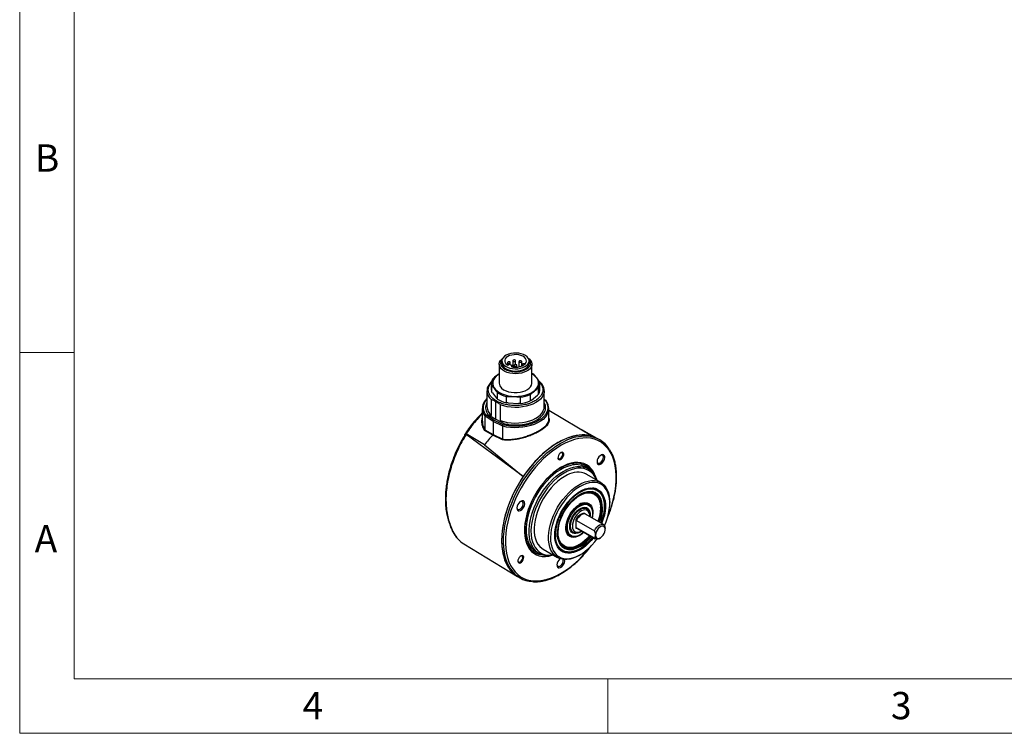
# Model space of a CAD drawing. Units: millimetres. Extents: x 0 to 432, y 0 to 279.
# Drawn here: x 0 to 181, y 0 to 131 of the extents above; entities that cross this region are included whole.
import ezdxf

# ---------------------------------------------------------------- set-up
doc = ezdxf.new("R2010")
doc.units = ezdxf.units.MM
doc.styles.add('SLDTEXTSTYLE2', font='TXT', dxfattribs={"width": 0.75})

msp = doc.modelspace()

# ---------------------------------------------------------------- linework, layer by layer
at = {"color": 7, "linetype": 'Continuous', "lineweight": 18}
for p, q in [((0, 0), (0, 279.4)), ((10, 269.4), (10, 10)), ((10, 69.85), (0, 69.85)), ((10, 10), (421.8, 10)), ((107.95, 0), (107.95, 10)), ((0, 0), (431.8, 0))]:
    msp.add_line(p, q, dxfattribs=at)
at = {"color": 7, "linetype": 'Continuous', "lineweight": 25}
for p, q in [((87.994, 67.708), (87.994, 64.238)), ((88.494, 68.321), (88.494, 67.913)), ((89.525, 68.009), (89.525, 67.537)), ((89.545, 67.525), (89.816, 67.743)), ((89.816, 67.743), (90.426, 67.491)), ((90.025, 67.656), (90.025, 68.009)), ((90.426, 67.491), (90.155, 67.273)), ((90.426, 67.491), (90.426, 67.214)), ((90.5, 68.359), (90.5, 67.202)), ((90.744, 67.504), (90.744, 67.175)), ((91, 67.649), (91, 68.359)), ((91.244, 67.175), (91.244, 67.504)), ((91.618, 68.208), (91.618, 67.224)), ((92.118, 67.366), (92.118, 68.208)), ((92.224, 67.645), (92.224, 67.41)), ((92.329, 67.528), (92.411, 67.506)), ((93.494, 67.913), (93.494, 68.321)), ((93.994, 64.238), (93.994, 67.708)), ((86.544, 64.183), (86.544, 63.035)), ((86.579, 63.864), (86.579, 62.716)), ((95.217, 62.225), (95.217, 63.373)), ((95.444, 63.035), (95.444, 64.183)), ((85.744, 62.809), (85.744, 59.951)), ((86.741, 62.488), (86.579, 62.716)), ((86.741, 62.488), (87.506, 61.513)), ((87.668, 61.329), (87.506, 61.513)), ((87.668, 61.329), (87.668, 62.477)), ((89.265, 61.816), (89.265, 60.668)), ((91.891, 60.519), (91.891, 61.667)), ((93.681, 62.135), (93.681, 60.987)), ((93.909, 61.149), (94.989, 62.019)), ((95.217, 62.225), (94.989, 62.019)), ((96.244, 62.853), (96.244, 62.809)), ((96.244, 59.951), (96.244, 62.809)), ((86.552, 58.336), (86.552, 61.194)), ((87.353, 57.645), (87.353, 60.87)), ((88.197, 60.245), (88.197, 57.387)), ((89.655, 60.624), (91.501, 60.519)), ((91.891, 60.519), (91.501, 60.519)), ((93.909, 61.149), (93.681, 60.987)), ((96.599, 61.025), (96.244, 61.269)), ((96.244, 61.189), (96.444, 61.052)), ((96.651, 60.927), (96.559, 61.07)), ((84.894, 59.584), (84.894, 57.255)), ((85.372, 58.218), (85.308, 58.309)), ((86.858, 57.196), (85.372, 58.218)), ((85.372, 58.218), (85.372, 55.677)), ((87, 57.441), (85.545, 58.442)), ((85.928, 58.512), (87.353, 57.645)), ((97.094, 57.542), (97.094, 59.584)), ((105.137, 54.476), (97.094, 59.241)), ((84.923, 57.256), (84.927, 57.214)), ((88.629, 56.338), (86.858, 57.196)), ((86.858, 57.196), (86.858, 54.81)), ((88.734, 56.601), (87, 57.441)), ((87.353, 57.645), (88.854, 56.822)), ((88.629, 53.955), (88.629, 56.338)), ((85.311, 52.926), (81.916, 54.938)), ((92.409, 47.115), (81.944, 54.842)), ((86.815, 54.711), (85.32, 55.582)), ((85.372, 55.677), (86.858, 54.81)), ((88.601, 53.846), (86.815, 54.711)), ((86.858, 54.81), (88.629, 53.955)), ((105.994, 54.093), (103.125, 55.668)), ((105.137, 54.476), (105.137, 54.462)), ((105.663, 54.211), (105.137, 54.462)), ((85.311, 52.926), (92.409, 47.128)), ((106.438, 53.838), (106.084, 54.042)), ((104.333, 48.558), (103.803, 48.864)), ((92.409, 47.115), (92.409, 47.128)), ((106.63, 46.005), (103.978, 47.536)), ((105.947, 44.739), (105.911, 44.76)), ((104.428, 41.864), (104.251, 41.966)), ((108.274, 42.167), (108.274, 42.371)), ((107.124, 38.287), (103.836, 40.185)), ((104.088, 41.194), (103.947, 41.275)), ((104.606, 39.845), (104.606, 40.049)), ((106.586, 41.355), (106.586, 41.437)), ((98.839, 39.196), (98.949, 39.485)), ((102.131, 37.601), (102.131, 39.232)), ((102.202, 39.052), (105.49, 37.154)), ((101.001, 36.336), (101.178, 36.234)), ((101.447, 36.945), (101.589, 36.863)), ((102.202, 37.698), (102.336, 37.587)), ((105.49, 35.8), (102.202, 37.698)), ((102.336, 37.587), (105.624, 35.688)), ((102.839, 36.987), (103.015, 37.089)), ((107.435, 37.396), (107.435, 37.6)), ((81.52, 34.734), (91.371, 28.763)), ((102.627, 34.579), (102.698, 34.62)), ((106.374, 35.763), (106.551, 35.865)), ((94.803, 33.275), (95.334, 32.969)), ((96.042, 33.787), (98.693, 32.256)), ((99.412, 33.501), (99.447, 33.481)), ((102.663, 32.65), (102.839, 32.752)), ((91.461, 28.71), (91.814, 28.506))]:
    msp.add_line(p, q, dxfattribs=at)
at = {"color": 7, "linetype": 'Continuous', "lineweight": 25, "flags": 128}
for points in [[(93.374, 68.763), (93.487, 68.672), (93.745, 68.4), (93.915, 68.105), (93.99, 67.797), (93.97, 67.487), (93.854, 67.184), (93.645, 66.898), (93.352, 66.638), (92.983, 66.412), (92.55, 66.228), (92.067, 66.091), (91.55, 66.006), (91.014, 65.977), (90.478, 66.002), (89.959, 66.083), (89.473, 66.216), (89.036, 66.397), (88.661, 66.62), (88.362, 66.878), (88.147, 67.162), (88.024, 67.465), (87.997, 67.775), (88.065, 68.083), (88.228, 68.379), (88.48, 68.653), (88.615, 68.763)], [(89.538, 67.148), (89.963, 67.006), (90.427, 66.915), (90.913, 66.878), (91.402, 66.897), (91.875, 66.97), (92.315, 67.095), (92.703, 67.267), (93.027, 67.48), (93.272, 67.725), (93.429, 67.993), (93.493, 68.274), (93.461, 68.556), (93.334, 68.829), (93.117, 69.083), (92.819, 69.307), (92.45, 69.494), (92.026, 69.635), (91.562, 69.726), (91.076, 69.763), (90.587, 69.745), (90.114, 69.671), (89.674, 69.546), (89.285, 69.374), (88.962, 69.161), (88.717, 68.916), (88.56, 68.648), (88.496, 68.368), (88.528, 68.086), (88.655, 67.812), (88.871, 67.559), (89.17, 67.334), (89.538, 67.148)], [(90.155, 67.273), (90.569, 67.193), (91.003, 67.166), (91.437, 67.195), (91.85, 67.277), (92.222, 67.409), (92.535, 67.585), (92.775, 67.795), (92.93, 68.031), (92.993, 68.28), (92.961, 68.531), (92.835, 68.773), (92.621, 68.993), (92.33, 69.18), (91.975, 69.327), (91.573, 69.426), (91.144, 69.472), (90.708, 69.463), (90.285, 69.4), (89.896, 69.286), (89.56, 69.125), (89.291, 68.926), (89.104, 68.698), (89.007, 68.453), (89.005, 68.201), (89.098, 67.954), (89.281, 67.725), (89.545, 67.525)], [(88.561, 68.652), (88.406, 68.449), (88.279, 68.165), (88.245, 67.873), (88.305, 67.582), (88.456, 67.302), (88.693, 67.043), (89.009, 66.814), (89.393, 66.622), (89.831, 66.474), (90.308, 66.375), (90.809, 66.329), (91.317, 66.336), (91.813, 66.397), (92.281, 66.51), (92.706, 66.67), (93.072, 66.873), (93.368, 67.111), (93.583, 67.376), (93.709, 67.66), (93.744, 67.952), (93.684, 68.243), (93.533, 68.523), (93.428, 68.652)], [(89.629, 67.891), (89.718, 67.868), (89.816, 67.866), (89.907, 67.886), (89.978, 67.925), (90.019, 67.976), (90.022, 68.032), (89.987, 68.085), (89.921, 68.126), (89.832, 68.149), (89.734, 68.151), (89.643, 68.131), (89.572, 68.093), (89.532, 68.041), (89.528, 67.985), (89.563, 67.932), (89.629, 67.891)], [(89.538, 66.739), (89.963, 66.598), (90.427, 66.507), (90.913, 66.47), (91.402, 66.489), (91.875, 66.562), (92.315, 66.687), (92.703, 66.859), (93.027, 67.072), (93.272, 67.317), (93.429, 67.585), (93.493, 67.865), (93.494, 67.913)], [(90.604, 68.241), (90.693, 68.218), (90.791, 68.216), (90.882, 68.236), (90.953, 68.275), (90.993, 68.326), (90.997, 68.382), (90.962, 68.435), (90.896, 68.476), (90.807, 68.499), (90.709, 68.501), (90.618, 68.481), (90.547, 68.443), (90.506, 68.391), (90.503, 68.335), (90.538, 68.282), (90.604, 68.241)], [(90.849, 67.387), (90.938, 67.364), (91.035, 67.362), (91.126, 67.382), (91.198, 67.42), (91.238, 67.471), (91.241, 67.528), (91.207, 67.58), (91.14, 67.622), (91.051, 67.645), (90.954, 67.647), (90.862, 67.627), (90.791, 67.588), (90.751, 67.537), (90.748, 67.481), (90.782, 67.428), (90.849, 67.387)], [(91.722, 68.091), (91.811, 68.068), (91.909, 68.066), (92, 68.086), (92.071, 68.124), (92.111, 68.175), (92.115, 68.232), (92.08, 68.284), (92.014, 68.325), (91.925, 68.349), (91.827, 68.351), (91.736, 68.331), (91.665, 68.292), (91.625, 68.241), (91.621, 68.185), (91.656, 68.132), (91.722, 68.091)], [(92.695, 67.713), (92.687, 67.722), (92.62, 67.763), (92.531, 67.786), (92.434, 67.788), (92.342, 67.768), (92.271, 67.729), (92.231, 67.678), (92.228, 67.622), (92.262, 67.569), (92.329, 67.528), (92.329, 67.528)], [(87.994, 65.935), (87.773, 65.794), (87.407, 65.499), (87.122, 65.176), (86.923, 64.833), (86.815, 64.476), (86.8, 64.113), (86.879, 63.754), (87.05, 63.405), (87.309, 63.075), (87.651, 62.771), (88.067, 62.5), (88.548, 62.267), (89.084, 62.079), (89.663, 61.938), (90.272, 61.85), (90.896, 61.814), (91.523, 61.833), (92.138, 61.905), (92.728, 62.03), (93.279, 62.203), (93.779, 62.423), (94.216, 62.683), (94.582, 62.977), (94.867, 63.3), (95.066, 63.644), (95.174, 64.001), (95.189, 64.363), (95.11, 64.722), (94.939, 65.071), (94.68, 65.401), (94.338, 65.705), (93.994, 65.935)], [(93.994, 66.081), (94.151, 65.994), (94.321, 65.89)], [(89.247, 62.83), (89.711, 62.673), (90.215, 62.566), (90.745, 62.512), (91.283, 62.514), (91.812, 62.572), (92.314, 62.683), (92.774, 62.844), (93.176, 63.05), (93.509, 63.294), (93.761, 63.568), (93.923, 63.864), (93.992, 64.172), (93.994, 64.238)], [(96.244, 62.809), (96.212, 62.471), (96.086, 62.07), (95.868, 61.682), (95.561, 61.314), (95.172, 60.973), (94.707, 60.666), (94.174, 60.398), (93.584, 60.173), (92.947, 59.996), (92.275, 59.87), (91.58, 59.797), (90.873, 59.779), (90.169, 59.816), (89.48, 59.907), (88.819, 60.051), (88.197, 60.245)], [(88.197, 57.387), (88.819, 57.193), (89.48, 57.049), (90.169, 56.958), (90.873, 56.921), (91.58, 56.939), (92.275, 57.012), (92.947, 57.138), (93.584, 57.315), (94.174, 57.54), (94.707, 57.808), (95.172, 58.115), (95.561, 58.456), (95.868, 58.824), (96.086, 59.212), (96.212, 59.613), (96.244, 59.951)], [(88.854, 56.822), (89.227, 56.74), (89.416, 56.705), (89.512, 56.689), (89.536, 56.686), (89.542, 56.685), (89.542, 56.685), (89.542, 56.685), (89.542, 56.685), (89.542, 56.685), (89.542, 56.685), (89.542, 56.685), (89.542, 56.685), (89.542, 56.685), (89.543, 56.684), (89.551, 56.683), (89.584, 56.678), (89.762, 56.653), (90.081, 56.616), (90.395, 56.591), (90.726, 56.576), (91.057, 56.572), (91.388, 56.58), (91.719, 56.6), (91.983, 56.624), (92.287, 56.661), (92.655, 56.72), (92.947, 56.779), (93.291, 56.862), (93.603, 56.952), (94.064, 57.112), (94.462, 57.282), (94.883, 57.502), (95.067, 57.613), (95.24, 57.729), (95.404, 57.849), (95.558, 57.974), (95.7, 58.104), (95.832, 58.237), (95.84, 58.245), (96.002, 58.433), (96.126, 58.605), (96.208, 58.736), (96.313, 58.938), (96.381, 59.106), (96.455, 59.365), (96.49, 59.615), (96.491, 59.866), (96.456, 60.123), (96.317, 60.548), (96.244, 60.671)], [(96.672, 58.297), (96.422, 57.977), (96.034, 57.6), (95.568, 57.254), (95.031, 56.944), (94.431, 56.674), (93.778, 56.45), (93.082, 56.275), (92.354, 56.151), (91.604, 56.08), (90.845, 56.063), (90.089, 56.101), (89.346, 56.193), (88.629, 56.338)], [(106.084, 54.042), (105.619, 54.278), (104.982, 54.51), (104.305, 54.659), (103.593, 54.724), (102.851, 54.704), (102.083, 54.6), (101.294, 54.413), (100.49, 54.143), (99.674, 53.792)], [(99.674, 53.792), (98.853, 53.363), (98.031, 52.859), (97.213, 52.281), (96.406, 51.635), (95.614, 50.923), (94.841, 50.152), (94.094, 49.325), (93.376, 48.447), (92.692, 47.525), (92.047, 46.564), (91.444, 45.57), (90.887, 44.55), (90.381, 43.51), (89.927, 42.456), (89.529, 41.395), (89.19, 40.334), (88.911, 39.28), (88.695, 38.239), (88.543, 37.218), (88.455, 36.223), (88.432, 35.261), (88.475, 34.337), (88.582, 33.458), (88.755, 32.629), (88.99, 31.855), (89.287, 31.142), (89.645, 30.493), (90.06, 29.913), (90.53, 29.405), (91.052, 28.973), (91.461, 28.71)], [(90.103, 30.128), (89.998, 30.289), (89.641, 30.938), (89.344, 31.651), (89.108, 32.425), (88.936, 33.254), (88.828, 34.133), (88.785, 35.057), (88.808, 36.019), (88.896, 37.014), (89.049, 38.035), (89.265, 39.076), (89.544, 40.13), (89.883, 41.191), (90.281, 42.252), (90.734, 43.306), (91.241, 44.346), (91.797, 45.366), (92.4, 46.36), (93.046, 47.321), (93.73, 48.243), (94.447, 49.121), (95.195, 49.948), (95.967, 50.719), (96.76, 51.431), (97.567, 52.077), (98.384, 52.654), (99.206, 53.159), (100.027, 53.588)], [(100.189, 53.274), (99.371, 52.846), (98.553, 52.342), (97.74, 51.765), (96.937, 51.119), (96.149, 50.407), (95.382, 49.635), (94.64, 48.807), (93.928, 47.929), (93.251, 47.007), (92.614, 46.046), (92.02, 45.053), (91.473, 44.034), (90.976, 42.995), (90.534, 41.945), (90.149, 40.888), (89.823, 39.833), (89.559, 38.786), (89.358, 37.753), (89.221, 36.742), (89.149, 35.759), (89.144, 34.811), (89.204, 33.903), (89.33, 33.042), (89.521, 32.233), (89.775, 31.481), (90.091, 30.791), (90.466, 30.168), (90.899, 29.615), (91.386, 29.137), (91.925, 28.736), (92.512, 28.416), (93.142, 28.177), (93.813, 28.022), (94.519, 27.951), (95.256, 27.966), (96.019, 28.066), (96.804, 28.249), (97.605, 28.517), (98.417, 28.865), (99.235, 29.293), (100.053, 29.797), (100.866, 30.374), (101.669, 31.02), (102.457, 31.732), (103.224, 32.504), (103.966, 33.332), (104.592, 34.099)], [(107.984, 39.975), (108.071, 40.194), (108.457, 41.251), (108.783, 42.306), (109.047, 43.353), (109.248, 44.386), (109.385, 45.397), (109.456, 46.38), (109.462, 47.328), (109.401, 48.236), (109.276, 49.097), (109.085, 49.907), (108.831, 50.658), (108.515, 51.348), (108.14, 51.971), (107.707, 52.524), (107.219, 53.002), (106.681, 53.403), (106.094, 53.723), (105.464, 53.962), (104.793, 54.117), (104.087, 54.188), (103.35, 54.173), (102.586, 54.074), (101.802, 53.89), (101.001, 53.623), (100.189, 53.274)], [(99.35, 51.515), (99.163, 51.389), (98.994, 51.199), (98.861, 50.97), (98.782, 50.729), (98.766, 50.504), (98.814, 50.323), (98.922, 50.208), (99.075, 50.172), (99.256, 50.221), (99.442, 50.347), (99.612, 50.537), (99.745, 50.766), (99.824, 51.008), (99.84, 51.232), (99.792, 51.413), (99.684, 51.528), (99.531, 51.564), (99.35, 51.515)], [(98.766, 50.617), (98.784, 50.527), (98.867, 50.401), (99.002, 50.354), (99.167, 50.394), (99.339, 50.514), (99.49, 50.697), (99.598, 50.915), (99.646, 51.134), (99.627, 51.321), (99.544, 51.448), (99.41, 51.495), (99.244, 51.455), (99.244, 51.455)], [(106.714, 51.071), (106.49, 50.924), (106.283, 50.707), (106.111, 50.441), (105.992, 50.154), (105.938, 49.871), (105.954, 49.622), (106.038, 49.431), (106.182, 49.316), (106.372, 49.288), (106.589, 49.351), (106.812, 49.498), (107.02, 49.715), (107.192, 49.98), (107.31, 50.268), (107.365, 50.551), (107.349, 50.8), (107.265, 50.991), (107.121, 51.106), (106.931, 51.133), (106.714, 51.071)], [(105.939, 49.88), (105.99, 49.698), (106.106, 49.573), (106.272, 49.535), (106.468, 49.587), (106.67, 49.724), (106.853, 49.929), (106.997, 50.177), (107.082, 50.438), (107.1, 50.682), (107.047, 50.877), (106.931, 51.002), (106.765, 51.04), (106.582, 50.993)], [(99.885, 49.093), (99.22, 48.737), (98.555, 48.305), (97.897, 47.802), (97.254, 47.231), (96.631, 46.599), (96.034, 45.913), (95.47, 45.178), (94.944, 44.402), (94.462, 43.593), (94.027, 42.759), (93.645, 41.909), (93.319, 41.05), (93.053, 40.191), (92.848, 39.341), (92.708, 38.508), (92.634, 37.7), (92.625, 36.926), (92.683, 36.193), (92.807, 35.509), (92.996, 34.88), (93.247, 34.312), (93.558, 33.812), (93.926, 33.384), (94.348, 33.032), (94.819, 32.76), (95.335, 32.57), (95.89, 32.465), (96.479, 32.446), (97.096, 32.512), (97.356, 32.564)], [(99.78, 48.955), (99.13, 48.608), (98.481, 48.186), (97.839, 47.694), (97.211, 47.138), (96.602, 46.521), (96.02, 45.85), (95.47, 45.133), (94.956, 44.376), (94.485, 43.586), (94.061, 42.772), (93.688, 41.942), (93.37, 41.103), (93.11, 40.265), (92.91, 39.435), (92.773, 38.622), (92.701, 37.833), (92.693, 37.078), (92.749, 36.362), (92.87, 35.694), (93.054, 35.08), (93.299, 34.526), (93.599, 34.043)], [(104.816, 48.211), (104.646, 48.425), (104.26, 48.807), (103.824, 49.112), (103.341, 49.337), (102.818, 49.481), (102.259, 49.542), (101.67, 49.519), (101.056, 49.413), (100.424, 49.224), (99.78, 48.955)], [(101.108, 49.159), (100.496, 48.977), (99.858, 48.711)], [(105.695, 47.009), (105.492, 47.551), (105.211, 48.086), (104.87, 48.551), (104.475, 48.941), (104.028, 49.253), (103.534, 49.484), (102.998, 49.632), (102.425, 49.694), (101.821, 49.671), (101.193, 49.562), (100.545, 49.368), (99.885, 49.093)], [(100.388, 48.404), (101.026, 48.671), (101.653, 48.856), (102.26, 48.958), (102.843, 48.976), (103.395, 48.91), (103.91, 48.76), (104.384, 48.528), (104.81, 48.216), (105.186, 47.828), (105.507, 47.368), (105.769, 46.839), (105.923, 46.413)], [(99.858, 48.711), (99.213, 48.366), (98.57, 47.946), (97.934, 47.456), (97.312, 46.901), (96.711, 46.285), (96.136, 45.616), (95.594, 44.901), (95.09, 44.146), (94.629, 43.359), (94.216, 42.549), (93.855, 41.724), (93.55, 40.892), (93.305, 40.062), (93.12, 39.242), (92.999, 38.441), (92.943, 37.667), (92.952, 36.928), (93.026, 36.231), (93.165, 35.584), (93.257, 35.284)], [(97.986, 32.665), (97.406, 32.569), (96.823, 32.551), (96.272, 32.617), (95.756, 32.767), (95.283, 32.999), (94.856, 33.31), (94.48, 33.699), (94.16, 34.159), (93.897, 34.687), (93.695, 35.278), (93.557, 35.925), (93.483, 36.622), (93.474, 37.361), (93.53, 38.135), (93.651, 38.936), (93.835, 39.756), (94.081, 40.586), (94.386, 41.418), (94.746, 42.243), (95.159, 43.053), (95.62, 43.839), (96.125, 44.594), (96.667, 45.31), (97.241, 45.979), (97.843, 46.595), (98.465, 47.15), (99.1, 47.64), (99.744, 48.06), (100.388, 48.404)], [(100.549, 48.09), (99.913, 47.749), (99.277, 47.333), (98.649, 46.846), (98.036, 46.293), (97.443, 45.681), (96.878, 45.015), (96.346, 44.303), (95.853, 43.553), (95.404, 42.772), (95.003, 41.969), (94.656, 41.152), (94.366, 40.329), (94.135, 39.511), (93.967, 38.704), (93.862, 37.918), (93.823, 37.161), (93.85, 36.442), (93.941, 35.767), (94.097, 35.143), (94.316, 34.579), (94.595, 34.079), (94.932, 33.648), (95.322, 33.292), (95.762, 33.014), (96.247, 32.818), (96.772, 32.704), (97.331, 32.675), (97.883, 32.724)], [(100.499, 47.4), (99.892, 47.073), (99.286, 46.67), (98.688, 46.197), (98.106, 45.659), (97.547, 45.063), (97.016, 44.415), (96.52, 43.723), (96.065, 42.994), (95.657, 42.239), (95.299, 41.465), (94.997, 40.682), (94.753, 39.898), (94.571, 39.124), (94.453, 38.367), (94.4, 37.637), (94.413, 36.943), (94.492, 36.293), (94.635, 35.693), (94.841, 35.152), (95.108, 34.675), (95.432, 34.269), (95.81, 33.938), (96.042, 33.787)], [(105.82, 46.473), (105.572, 47.002), (105.264, 47.468), (104.9, 47.862), (104.484, 48.179), (104.021, 48.417), (103.515, 48.572), (102.972, 48.644), (102.398, 48.631), (101.799, 48.534), (101.18, 48.353), (100.549, 48.09)], [(102.663, 32.65), (102.172, 32.392), (101.571, 32.143), (100.982, 31.977), (100.413, 31.894), (99.87, 31.896), (99.36, 31.983), (98.888, 32.154), (98.461, 32.407), (98.083, 32.738), (97.759, 33.145), (97.493, 33.621), (97.286, 34.162), (97.143, 34.762), (97.065, 35.412), (97.052, 36.107), (97.105, 36.836), (97.223, 37.593), (97.405, 38.368), (97.649, 39.151), (97.951, 39.934), (98.308, 40.708), (98.717, 41.464), (99.172, 42.192), (99.667, 42.884), (100.198, 43.532), (100.758, 44.129), (101.34, 44.667), (101.937, 45.14), (102.543, 45.542), (103.151, 45.87)], [(103.312, 45.555), (102.714, 45.232), (102.117, 44.833), (101.528, 44.364), (100.956, 43.83), (100.406, 43.238), (99.886, 42.595), (99.402, 41.908), (98.96, 41.187), (98.564, 40.439), (98.221, 39.674), (97.933, 38.902), (97.705, 38.131), (97.54, 37.37), (97.438, 36.63), (97.403, 35.919), (97.433, 35.246), (97.529, 34.619), (97.689, 34.045), (97.912, 33.532), (98.194, 33.085), (98.533, 32.711), (98.925, 32.413), (99.363, 32.195), (99.844, 32.061), (100.362, 32.011), (100.909, 32.046), (101.48, 32.166), (102.067, 32.37), (102.664, 32.654), (103.262, 33.015), (103.856, 33.45), (104.437, 33.952), (104.999, 34.516), (105.535, 35.134), (105.907, 35.618)], [(103.151, 45.87), (103.752, 46.118), (104.341, 46.284), (104.911, 46.367), (105.453, 46.365), (105.963, 46.278), (106.435, 46.107), (106.862, 45.854), (107.24, 45.523), (107.564, 45.116), (107.831, 44.64), (108.037, 44.099), (108.18, 43.499), (108.258, 42.849), (108.274, 42.371)], [(107.326, 38.077), (107.607, 38.769), (107.865, 39.542), (108.062, 40.308), (108.196, 41.06), (108.265, 41.786), (108.267, 42.48), (108.204, 43.131), (108.076, 43.732), (107.884, 44.277), (107.631, 44.757), (107.32, 45.169), (106.954, 45.505), (106.538, 45.763), (106.078, 45.939), (105.578, 46.032), (105.045, 46.039), (104.485, 45.961), (103.905, 45.799), (103.312, 45.555)], [(105.285, 35.884), (104.842, 35.348), (104.333, 34.814), (103.802, 34.34), (103.258, 33.931), (102.708, 33.593), (102.16, 33.332), (101.622, 33.151), (101.1, 33.053), (100.603, 33.038), (100.138, 33.107), (99.71, 33.26), (99.326, 33.493), (98.991, 33.805), (98.711, 34.189), (98.488, 34.642), (98.327, 35.156), (98.228, 35.724), (98.195, 36.339), (98.227, 36.992), (98.323, 37.673), (98.483, 38.373), (98.704, 39.082), (98.983, 39.791), (99.316, 40.489), (99.698, 41.166), (100.125, 41.814), (100.59, 42.422), (101.086, 42.983), (101.607, 43.488), (102.145, 43.93), (102.693, 44.304), (103.243, 44.604), (103.243, 44.604)], [(99.253, 39.45), (99.547, 40.115), (99.892, 40.762), (100.283, 41.383), (100.714, 41.966), (101.178, 42.504), (101.668, 42.987), (102.175, 43.408), (102.693, 43.76), (103.212, 44.038), (103.725, 44.238), (104.223, 44.355), (104.699, 44.389), (105.11, 44.346)], [(99.359, 39.488), (99.648, 40.138), (99.989, 40.771), (100.377, 41.375), (100.804, 41.94), (101.264, 42.457), (101.748, 42.917), (102.248, 43.312), (102.756, 43.635), (103.263, 43.88), (103.761, 44.044), (104.24, 44.123), (104.693, 44.117), (105.111, 44.025), (105.489, 43.849), (105.818, 43.591), (106.094, 43.257), (106.312, 42.852), (106.468, 42.384), (106.56, 41.859), (106.586, 41.287), (106.545, 40.677), (106.438, 40.041), (106.267, 39.389), (106.093, 38.882)], [(102.713, 43.773), (103.108, 43.968), (103.607, 44.147), (104.09, 44.245), (104.548, 44.258), (104.975, 44.188), (105.363, 44.035), (105.707, 43.802), (106, 43.493), (106.237, 43.112), (106.415, 42.666), (106.531, 42.163), (106.583, 41.61), (106.586, 41.437)], [(102.767, 43.805), (103.227, 44.036), (103.739, 44.22), (104.235, 44.32), (104.706, 44.334), (105.144, 44.262), (105.543, 44.105), (105.896, 43.866), (106.196, 43.548), (106.44, 43.157), (106.623, 42.699), (106.742, 42.182), (106.795, 41.615), (106.782, 41.005), (106.702, 40.365), (106.557, 39.703), (106.349, 39.031), (106.258, 38.786)], [(103.188, 44.437), (103.591, 44.608), (104.118, 44.766), (104.626, 44.84), (105.107, 44.829), (105.555, 44.735), (105.962, 44.557), (106.324, 44.299), (106.634, 43.965), (106.888, 43.559), (107.083, 43.087), (107.216, 42.556), (107.284, 41.974), (107.286, 41.349), (107.224, 40.691), (107.118, 40.104)], [(103.243, 44.604), (103.787, 44.825), (104.318, 44.965), (104.829, 45.022), (105.311, 44.995), (105.758, 44.884), (106.165, 44.69), (106.525, 44.417), (106.833, 44.069), (107.085, 43.65), (107.277, 43.166), (107.407, 42.623), (107.473, 42.031), (107.474, 41.396), (107.41, 40.728), (107.282, 40.036), (107.091, 39.33), (106.841, 38.62), (106.785, 38.482)], [(105.911, 44.76), (105.592, 44.911), (105.337, 44.991)], [(105.554, 44.099), (105.789, 43.927), (106.09, 43.609), (106.334, 43.218), (106.517, 42.761), (106.636, 42.244), (106.689, 41.676), (106.676, 41.067), (106.596, 40.426), (106.451, 39.764), (106.243, 39.093), (106.152, 38.848)], [(92.017, 42.586), (91.793, 42.439), (91.586, 42.222), (91.414, 41.957), (91.295, 41.669), (91.241, 41.387), (91.257, 41.138), (91.341, 40.947), (91.485, 40.831), (91.675, 40.804), (91.892, 40.867), (92.115, 41.014), (92.323, 41.231), (92.495, 41.496), (92.613, 41.784), (92.668, 42.066), (92.652, 42.315), (92.568, 42.507), (92.424, 42.622), (92.234, 42.649), (92.017, 42.586)], [(91.242, 41.396), (91.293, 41.213), (91.409, 41.089), (91.575, 41.05), (91.771, 41.103), (91.973, 41.24), (92.156, 41.444), (92.3, 41.693), (92.385, 41.954), (92.403, 42.197), (92.351, 42.393), (92.234, 42.518), (92.068, 42.556), (91.885, 42.509)], [(100.573, 39.35), (100.811, 39.871), (101.1, 40.372), (101.433, 40.838), (101.801, 41.257), (102.193, 41.617), (102.598, 41.909), (103.007, 42.124), (103.407, 42.258), (103.787, 42.305), (104.138, 42.265), (104.45, 42.14), (104.713, 41.931), (104.922, 41.646), (105.07, 41.292), (105.153, 40.878), (105.17, 40.415), (105.118, 39.917), (105.028, 39.496)], [(100.654, 39.374), (100.881, 39.871), (101.159, 40.347), (101.479, 40.788), (101.832, 41.183), (102.208, 41.519), (102.596, 41.787), (102.985, 41.979), (103.363, 42.09), (103.721, 42.116), (104.046, 42.057), (104.251, 41.966)], [(100.831, 39.272), (101.058, 39.769), (101.336, 40.245), (101.656, 40.686), (102.009, 41.081), (102.385, 41.417), (102.773, 41.685), (103.162, 41.877), (103.54, 41.988), (103.897, 42.014), (104.223, 41.955), (104.508, 41.812), (104.744, 41.59), (104.924, 41.295), (105.043, 40.935), (105.098, 40.521), (105.086, 40.064), (105.009, 39.579), (104.995, 39.516)], [(101.071, 38.008), (101.105, 38.426), (101.205, 38.867), (101.369, 39.314), (101.588, 39.75), (101.856, 40.159), (102.162, 40.524), (102.494, 40.832), (102.838, 41.07), (103.183, 41.23), (103.515, 41.305), (103.821, 41.293), (104.088, 41.194), (104.308, 41.011), (104.472, 40.753), (104.572, 40.428), (104.606, 40.049), (104.606, 40.049)], [(101.195, 39.231), (101.406, 39.684), (101.667, 40.114), (101.97, 40.506), (102.303, 40.845), (102.653, 41.119), (103.01, 41.319), (103.358, 41.436), (103.687, 41.467), (103.984, 41.411), (104.238, 41.269), (104.44, 41.047), (104.583, 40.753), (104.662, 40.397), (104.673, 39.993), (104.645, 39.717)], [(104.604, 39.741), (104.598, 40.026), (104.533, 40.353), (104.406, 40.621), (104.222, 40.82), (103.989, 40.941), (103.716, 40.98), (103.414, 40.935), (103.096, 40.808), (102.774, 40.603), (102.463, 40.33), (102.174, 40), (101.919, 39.625), (101.709, 39.222), (101.553, 38.807), (101.457, 38.397), (101.424, 38.008), (101.424, 38.008)], [(102.131, 39.232), (102.331, 39.571), (102.571, 39.872), (102.839, 40.115), (103.117, 40.286), (103.389, 40.375), (103.639, 40.377), (103.85, 40.29), (104.012, 40.121), (104.044, 40.065)], [(104.593, 36.284), (104.59, 36.28), (104.13, 35.763), (103.646, 35.303), (103.146, 34.908), (102.638, 34.586), (102.131, 34.34), (101.633, 34.176), (101.154, 34.097), (100.701, 34.103), (100.283, 34.196), (99.905, 34.372), (99.576, 34.629), (99.3, 34.963), (99.082, 35.368), (98.926, 35.837), (98.834, 36.362), (98.808, 36.934), (98.849, 37.543), (98.956, 38.179), (99.127, 38.831), (99.359, 39.488)], [(103.528, 36.898), (103.201, 36.603), (102.796, 36.311), (102.387, 36.096), (101.987, 35.963), (101.607, 35.915), (101.256, 35.955), (100.944, 36.081), (100.681, 36.289), (100.472, 36.574), (100.324, 36.929), (100.241, 37.343), (100.224, 37.805), (100.276, 38.303), (100.393, 38.823), (100.573, 39.35)], [(101.001, 36.336), (100.797, 36.489), (100.588, 36.749), (100.438, 37.077), (100.351, 37.466), (100.329, 37.903), (100.374, 38.376), (100.483, 38.871), (100.654, 39.374)], [(103.495, 36.918), (103.411, 36.841), (103.028, 36.538), (102.638, 36.307), (102.253, 36.155), (101.884, 36.086), (101.541, 36.103), (101.235, 36.204), (100.973, 36.387), (100.765, 36.647), (100.615, 36.975), (100.528, 37.364), (100.506, 37.801), (100.55, 38.274), (100.66, 38.769), (100.831, 39.272)], [(103.146, 37.119), (103.13, 37.107), (102.775, 36.869), (102.42, 36.71), (102.08, 36.635), (101.766, 36.648), (101.489, 36.747), (101.26, 36.93), (101.087, 37.189), (100.976, 37.516), (100.93, 37.898), (100.953, 38.321), (101.042, 38.771), (101.195, 39.231)], [(102.839, 36.987), (102.838, 36.987), (102.494, 36.827), (102.162, 36.752), (101.856, 36.764), (101.588, 36.863), (101.369, 37.046), (101.205, 37.304), (101.105, 37.629), (101.071, 38.008)], [(101.424, 38.008), (101.457, 37.657), (101.553, 37.358), (101.709, 37.123), (101.919, 36.962), (102.174, 36.881), (102.463, 36.885), (102.774, 36.971), (103.096, 37.138), (103.104, 37.143)], [(105.49, 37.154), (105.667, 37.492), (105.89, 37.798), (106.144, 38.051), (106.413, 38.234), (106.68, 38.337), (106.927, 38.352), (107.138, 38.278), (107.299, 38.121), (107.4, 37.89), (107.435, 37.6)], [(105.667, 36.375), (105.7, 36.119), (105.796, 35.919), (105.947, 35.791), (106.144, 35.744), (106.371, 35.782), (106.611, 35.902), (106.847, 36.095), (107.06, 36.346), (107.236, 36.637), (107.361, 36.947), (107.426, 37.252), (107.426, 37.53), (107.361, 37.76), (107.236, 37.925), (107.06, 38.014), (106.847, 38.018), (106.611, 37.939), (106.371, 37.781), (106.144, 37.557), (105.947, 37.283), (105.796, 36.98), (105.7, 36.669), (105.667, 36.375)], [(102.627, 34.579), (102.397, 34.454), (101.893, 34.234), (101.402, 34.096), (100.93, 34.04), (100.487, 34.068), (100.078, 34.18), (99.711, 34.373), (99.393, 34.645), (99.127, 34.991), (98.919, 35.405), (98.771, 35.881), (98.687, 36.41), (98.667, 36.765)], [(104.758, 36.188), (104.519, 35.904), (104.037, 35.396), (103.534, 34.95), (103.018, 34.571), (102.497, 34.267), (101.98, 34.041), (101.475, 33.899), (100.991, 33.842), (100.535, 33.871), (100.116, 33.986), (99.739, 34.184), (99.412, 34.463), (99.139, 34.818), (98.925, 35.243), (98.774, 35.732), (98.688, 36.275), (98.667, 36.702)], [(104.652, 36.25), (104.413, 35.965), (103.931, 35.458), (103.428, 35.011), (102.912, 34.632), (102.391, 34.328), (101.874, 34.102), (101.369, 33.96), (100.885, 33.903), (100.429, 33.932), (100.01, 34.047), (99.805, 34.141)], [(102.544, 37.467), (102.331, 37.491), (102.131, 37.601)], [(105.139, 35.969), (104.666, 35.407), (104.16, 34.89), (103.634, 34.433), (103.096, 34.044), (102.554, 33.728), (102.015, 33.49), (101.488, 33.332), (100.98, 33.258), (100.499, 33.268), (100.051, 33.363), (99.644, 33.541), (99.282, 33.799), (98.972, 34.133), (98.718, 34.539), (98.523, 35.011), (98.391, 35.542), (98.336, 35.942)], [(92.001, 32.575), (91.815, 32.449), (91.645, 32.26), (91.513, 32.03), (91.434, 31.789), (91.417, 31.564), (91.466, 31.383), (91.573, 31.268), (91.727, 31.232), (91.907, 31.281), (92.094, 31.407), (92.264, 31.597), (92.396, 31.826), (92.475, 32.068), (92.492, 32.292), (92.443, 32.473), (92.336, 32.588), (92.182, 32.624), (92.001, 32.575)], [(91.418, 31.677), (91.436, 31.587), (91.519, 31.461), (91.653, 31.414), (91.819, 31.454), (91.99, 31.574), (92.141, 31.757), (92.249, 31.975), (92.297, 32.194), (92.279, 32.381), (92.196, 32.508), (92.061, 32.555), (91.896, 32.515), (91.896, 32.515)], [(99.201, 32.03), (99.142, 31.984), (98.934, 31.767), (98.763, 31.501), (98.644, 31.214), (98.59, 30.931), (98.605, 30.682), (98.689, 30.491), (98.833, 30.376), (99.023, 30.349), (99.24, 30.411), (99.464, 30.558), (99.672, 30.775), (99.843, 31.041), (99.962, 31.328), (100.016, 31.611), (100, 31.86), (99.993, 31.888)], [(98.59, 30.94), (98.642, 30.758), (98.758, 30.633), (98.924, 30.595), (99.119, 30.647), (99.321, 30.784), (99.505, 30.989), (99.648, 31.237), (99.734, 31.499), (99.751, 31.742), (99.71, 31.914)]]:
    msp.add_lwpolyline(points, dxfattribs=at)
at = {"color": 7, "linetype": 'Continuous', "lineweight": 25}
for centre, radius, start, end in [((89.926, 68.136), 1.449, 188.85523, 254.47214), ((88.112, 64.184), 1.566, 148.87983, 191.76661), ((89.664, 64.462), 1.684, 187.64815, 255.67922), ((93.876, 64.183), 1.566, 328.87983, 11.76661), ((87.945, 62.9), 2.202, 182.07648, 230.75097), ((88.044, 63.036), 1.5, 180.02308, 192.30484), ((90.428, 66.89), 5.205, 237.96893, 257.08804), ((91.19, 68.003), 6.375, 276.3154, 293.00506), ((93.827, 63.052), 1.617, 329.2727, 359.41793), ((87.119, 59.584), 2.215, 144.47771, 215.1513), ((87.947, 60.043), 2.205, 182.39449, 230.73492), ((90.428, 65.741), 5.205, 237.96893, 257.08804), ((91.19, 66.855), 6.375, 276.3154, 293.00506), ((94.87, 59.584), 2.215, 324.47771, 35.1513), ((104.17, 38.554), 23.712, 137.0476, 142.68897), ((103.846, 46.188), 8.327, 87.88429, 117.29207), ((103.885, 49.413), 5.103, 32.49157, 86.98726), ((102.078, 45.559), 3.728, 62.44162, 105.07658), ((102.369, 44.118), 3.778, 64.78468, 119.66725), ((107.662, 36.318), 9.27, 118.85454, 160.0243), ((104.658, 42.253), 2.141, 18.46127, 77.80171), ((104.641, 42.508), 2.559, 9.94291, 78.13768), ((103.569, 40.845), 1.428, 18.43485, 129.48642), ((100.992, 41.228), 5.945, 334.99951, 16.64198), ((104.219, 38.26), 2.167, 119.32177, 158.54172), ((103.53, 39.537), 0.716, 64.70243, 121.32082), ((97.794, 42.168), 9.55, 337.84826, 347.52185), ((105.902, 36.439), 7.582, 158.67612, 183.76097), ((104.372, 36.935), 5.704, 153.83022, 201.44649), ((85.166, 39.843), 6.336, 197.48944, 221.62116), ((101.631, 37.488), 1.428, 170.55301, 281.53647), ((84.1, 38.968), 4.958, 222.24137, 238.65293), ((96.674, 36.314), 3.568, 196.77855, 238.38391), ((100.965, 35.848), 2.148, 207.68646, 282.63412), ((99.998, 39.534), 5.959, 283.95167, 325.0127), ((105.954, 36.298), 0.68, 227.01651, 308.13642), ((96.206, 35.918), 3.211, 215.72664, 264.0924), ((100.726, 35.679), 2.526, 221.03918, 294.046), ((100.527, 35.425), 2.223, 223.90149, 239.90176), ((94.365, 32.924), 5.097, 213.26881, 266.85147)]:
    msp.add_arc(centre, radius, start, end, dxfattribs=at)
for points, knots in [([(87.994, 65.997), (87.844, 65.887), (87.436, 65.59), (87.028, 65.224), (86.771, 64.993)], [0, 0, 0, 0, 0.3697879, 1, 1, 1, 1]), ([(95.41, 64.502), (95.229, 64.755), (94.866, 65.261), (94.503, 65.68), (94.321, 65.89)], [0, 0, 0, 0, 0.4983893, 1, 1, 1, 1]), ([(86.601, 64.529), (86.507, 64.441), (86.294, 64.24), (86.048, 63.894), (85.859, 63.505), (85.757, 63.144), (85.754, 62.915), (85.753, 62.821)], [0, 0, 0, 0, 0.1774598, 0.4035954, 0.6275253, 0.8481906, 1, 1, 1, 1]), ([(94.53, 60.972), (94.285, 60.846), (93.796, 60.594), (92.918, 60.33), (91.977, 60.164), (90.994, 60.108), (90.013, 60.164), (89.069, 60.329), (88.199, 60.598), (87.436, 60.959), (86.81, 61.399), (86.345, 61.902), (86.059, 62.446), (85.961, 63.014), (86.065, 63.578), (86.278, 64.035), (86.518, 64.277), (86.595, 64.356)], [0, 0, 0, 0, 0.0690784, 0.1381568, 0.2072352, 0.2763135, 0.3453919, 0.4144703, 0.4835487, 0.5526271, 0.6217055, 0.6907839, 0.7598622, 0.8289406, 0.898019, 0.9670974, 1, 1, 1, 1]), ([(86.579, 63.864), (86.76, 63.656), (87.123, 63.237), (87.486, 62.731), (87.668, 62.477)], [0, 0, 0, 0, 0.4983893, 1, 1, 1, 1]), ([(93.681, 62.135), (93.936, 62.363), (94.448, 62.819), (94.96, 63.188), (95.217, 63.373)], [0, 0, 0, 0, 0.4983893, 1, 1, 1, 1]), ([(95.405, 64.344), (95.478, 64.269), (95.713, 64.031), (95.924, 63.578), (96.028, 63.014), (95.93, 62.446), (95.642, 61.903), (95.185, 61.396), (94.748, 61.113), (94.53, 60.972)], [0, 0, 0, 0, 0.070135, 0.2251125, 0.38009, 0.5350675, 0.690045, 0.8450225, 1, 1, 1, 1]), ([(96.236, 62.857), (96.237, 62.891), (96.245, 63.057), (96.176, 63.354), (96.029, 63.74), (95.793, 64.107), (95.579, 64.369), (95.423, 64.499), (95.395, 64.523)], [0, 0, 0, 0, 0.0561126, 0.2770561, 0.4982755, 0.721759, 0.9483454, 1, 1, 1, 1]), ([(89.265, 61.816), (89.701, 61.813), (90.577, 61.807), (91.452, 61.714), (91.891, 61.667)], [0, 0, 0, 0, 0.4983893, 1, 1, 1, 1]), ([(85.545, 58.442), (85.477, 58.544), (85.351, 58.733), (85.224, 59.02), (85.151, 59.257), (85.109, 59.48), (85.091, 59.683), (85.096, 59.888), (85.119, 60.073), (85.154, 60.243), (85.189, 60.358), (85.217, 60.439), (85.251, 60.531), (85.312, 60.669), (85.397, 60.828), (85.484, 60.968), (85.58, 61.104), (85.668, 61.215), (85.726, 61.279), (85.744, 61.3)], [0, 0, 0, 0, 0.1108959, 0.205725, 0.3005472, 0.3553904, 0.4336917, 0.506325, 0.5642265, 0.6221213, 0.6800081, 0.6832491, 0.7060907, 0.77548, 0.8281439, 0.8755272, 0.9262232, 0.9769138, 1, 1, 1, 1]), ([(85.744, 61.423), (85.724, 61.405), (85.574, 61.269), (85.437, 61.106), (85.349, 60.954), (85.34, 60.939)], [0, 0, 0, 0, 0.1203592, 0.9104861, 1, 1, 1, 1]), ([(85.744, 60.668), (85.69, 60.565), (85.558, 60.311), (85.482, 59.889), (85.504, 59.419), (85.643, 58.953), (85.833, 58.659), (85.928, 58.512)], [0, 0, 0, 0, 0.14699779, 0.36024834, 0.5734989, 0.78674945, 1, 1, 1, 1]), ([(86.552, 61.194), (86.552, 61.198), (86.553, 61.206), (86.56, 61.22), (86.585, 61.233), (86.662, 61.228), (86.921, 61.134), (87.164, 60.986), (87.353, 60.87)], [0, 0, 0, 0, 0.0126235, 0.0261829, 0.0591899, 0.133473, 0.3254621, 1, 1, 1, 1]), ([(87.353, 60.87), (87.552, 60.762), (87.808, 60.622), (88.081, 60.409), (88.162, 60.323), (88.188, 60.28), (88.196, 60.258), (88.196, 60.249), (88.197, 60.245)], [0, 0, 0, 0, 0.6745814, 0.8664499, 0.9413518, 0.9740092, 0.987459, 1, 1, 1, 1]), ([(89.655, 60.624), (89.61, 60.629), (89.48, 60.642), (89.351, 60.658), (89.265, 60.668)], [0, 0, 0, 0, 0.3434243, 1, 1, 1, 1]), ([(96.594, 61.021), (96.592, 61.024), (96.585, 61.035), (96.562, 61.052), (96.528, 61.063), (96.486, 61.063), (96.46, 61.056), (96.444, 61.052)], [0, 0, 0, 0, 0.0695089, 0.2616269, 0.5740307, 0.743714, 1, 1, 1, 1]), ([(84.894, 58.766), (84.492, 58.365), (83.703, 57.58), (82.643, 56.266), (82.022, 55.331), (81.738, 54.902)], [0, 0, 0, 0, 0.3600989, 0.7067089, 1, 1, 1, 1]), ([(84.894, 58.587), (84.806, 58.506), (84.393, 58.127), (83.679, 57.324), (82.764, 56.196), (82.199, 55.358), (81.916, 54.938)], [0, 0, 0, 0, 0.0834596, 0.3885718, 0.6940853, 1, 1, 1, 1]), ([(85.32, 55.582), (85.271, 55.658), (85.172, 55.811), (85.053, 56.055), (84.929, 56.383), (84.828, 56.827), (84.816, 57.297), (84.85, 57.639), (84.884, 57.784), (84.894, 57.826)], [0, 0, 0, 0, 0.1154497, 0.2309392, 0.3469842, 0.565257, 0.8133217, 0.9457839, 1, 1, 1, 1]), ([(85.545, 58.442), (85.529, 58.436), (85.503, 58.425), (85.461, 58.395), (85.427, 58.36), (85.4, 58.319), (85.378, 58.273), (85.374, 58.24), (85.372, 58.218)], [0, 0, 0, 0, 0.1747101, 0.2846538, 0.499936, 0.6304686, 0.757456, 1, 1, 1, 1]), ([(85.928, 58.512), (86.075, 58.435), (86.266, 58.335), (86.466, 58.293), (86.528, 58.299), (86.547, 58.316), (86.551, 58.327), (86.552, 58.333), (86.552, 58.336)], [0, 0, 0, 0, 0.6569727, 0.8556636, 0.9440594, 0.9747961, 0.9878361, 1, 1, 1, 1]), ([(97.094, 57.833), (97.109, 57.796), (97.178, 57.626), (97.184, 57.326), (97.075, 56.929), (96.818, 56.532), (96.436, 56.145), (95.956, 55.773), (95.457, 55.458), (94.973, 55.194), (94.533, 54.977), (93.954, 54.722), (93.196, 54.433), (92.269, 54.15), (91.313, 53.935), (90.385, 53.806), (89.47, 53.761), (88.892, 53.817), (88.601, 53.846)], [0, 0, 0, 0, 0.0203696, 0.0927534, 0.1649166, 0.2387515, 0.3091268, 0.3744659, 0.4395542, 0.4814284, 0.5232455, 0.5653512, 0.6368878, 0.7142259, 0.7866228, 0.8586535, 0.9286798, 1, 1, 1, 1]), ([(84.927, 57.214), (84.93, 56.986), (84.939, 56.437), (85.212, 55.957), (85.372, 55.677)], [0, 0, 0, 0, 0.4153243, 1, 1, 1, 1]), ([(86.858, 57.196), (86.858, 57.207), (86.859, 57.23), (86.868, 57.263), (86.88, 57.299), (86.897, 57.333), (86.921, 57.369), (86.954, 57.409), (86.982, 57.429), (87, 57.441)], [0, 0, 0, 0, 0.1277009, 0.2618009, 0.3483447, 0.5005279, 0.6213362, 0.7607315, 1, 1, 1, 1]), ([(88.854, 56.822), (88.7, 56.92), (88.498, 57.046), (88.287, 57.242), (88.222, 57.321), (88.202, 57.36), (88.197, 57.376), (88.197, 57.383), (88.197, 57.387)], [0, 0, 0, 0, 0.6567747, 0.8557536, 0.9444427, 0.9748497, 0.9878202, 1, 1, 1, 1]), ([(88.629, 53.955), (88.706, 53.945), (88.868, 53.926), (89.124, 53.908), (89.404, 53.898), (89.708, 53.898), (90.035, 53.911), (90.314, 53.933), (90.544, 53.958), (90.729, 53.98), (91.01, 54.021), (91.355, 54.081), (91.784, 54.172), (92.353, 54.314), (93.073, 54.534), (93.891, 54.841), (94.646, 55.179), (95.322, 55.537), (95.907, 55.906), (96.387, 56.282), (96.752, 56.657), (96.962, 56.985), (97.075, 57.279), (97.088, 57.45), (97.094, 57.542)], [0, 0, 0, 0, 0.02084955, 0.04345289, 0.06781357, 0.09393442, 0.12181772, 0.15146533, 0.1645918, 0.18013706, 0.19810108, 0.2352532, 0.26725147, 0.30648546, 0.38024885, 0.45401796, 0.52893873, 0.60155819, 0.6741819, 0.74910562, 0.8228788, 0.89664733, 0.94470991, 1, 1, 1, 1]), ([(88.629, 56.338), (88.63, 56.36), (88.632, 56.394), (88.646, 56.445), (88.663, 56.494), (88.686, 56.54), (88.712, 56.578), (88.726, 56.593), (88.734, 56.601)], [0, 0, 0, 0, 0.24213853, 0.36923444, 0.50008396, 0.73372698, 0.86289814, 1, 1, 1, 1]), ([(81.741, 54.82), (81.466, 54.369), (80.915, 53.463), (80.216, 52.046), (79.636, 50.679), (79.151, 49.319), (78.771, 48.017), (78.491, 46.786), (78.329, 45.85), (78.235, 45.132), (78.179, 44.591), (78.141, 44.085), (78.116, 43.562), (78.105, 42.879), (78.133, 41.946), (78.239, 40.914), (78.428, 39.886), (78.674, 38.941), (78.912, 38.342), (79.031, 38.042)], [0, 0, 0, 0, 0.0857893, 0.172452, 0.2508206, 0.3208905, 0.4013828, 0.467324, 0.5252104, 0.5575373, 0.5880555, 0.616764, 0.6440205, 0.6782069, 0.7356589, 0.809505, 0.8678838, 0.9335906, 1, 1, 1, 1]), ([(81.944, 54.842), (81.674, 54.399), (81.134, 53.514), (80.419, 52.094), (79.785, 50.629), (79.249, 49.126), (78.817, 47.605), (78.495, 46.085), (78.29, 44.582), (78.206, 43.113), (78.244, 41.697), (78.409, 40.351), (78.689, 39.08), (78.978, 38.32), (79.123, 37.939)], [0, 0, 0, 0, 0.0832365, 0.1664906, 0.2497624, 0.3330517, 0.4163586, 0.4996832, 0.5830253, 0.666385, 0.7497624, 0.8331573, 0.9165699, 1, 1, 1, 1]), ([(81.7, 54.72), (81.701, 54.762), (81.702, 54.847), (81.737, 54.922), (81.78, 54.956), (81.819, 54.968), (81.865, 54.964), (81.899, 54.947), (81.916, 54.938)], [0, 0, 0, 0, 0.2502353, 0.4994366, 0.6227795, 0.7428291, 0.8712492, 1, 1, 1, 1]), ([(81.944, 54.842), (81.926, 54.854), (81.89, 54.877), (81.84, 54.889), (81.796, 54.881), (81.759, 54.862), (81.747, 54.833), (81.742, 54.82)], [0, 0, 0, 0, 0.2116308, 0.4188414, 0.6226152, 0.837433, 1, 1, 1, 1]), ([(85.372, 55.677), (85.371, 55.667), (85.369, 55.65), (85.358, 55.624), (85.342, 55.601), (85.328, 55.588), (85.32, 55.582)], [0, 0, 0, 0, 0.2871609, 0.5005304, 0.7555443, 1, 1, 1, 1]), ([(86.858, 54.81), (86.857, 54.799), (86.856, 54.782), (86.846, 54.755), (86.833, 54.732), (86.821, 54.718), (86.815, 54.711)], [0, 0, 0, 0, 0.3267925, 0.5016899, 0.7562274, 1, 1, 1, 1]), ([(88.629, 53.955), (88.629, 53.952), (88.629, 53.944), (88.628, 53.925), (88.625, 53.909), (88.622, 53.897), (88.621, 53.892), (88.617, 53.881), (88.611, 53.864), (88.604, 53.853), (88.601, 53.846)], [0, 0, 0, 0, 0.0813687, 0.2487148, 0.4978636, 0.5133165, 0.5424631, 0.6420179, 0.7959735, 1, 1, 1, 1]), ([(107.846, 39.534), (107.933, 39.737), (108.164, 40.272), (108.481, 41.147), (108.802, 42.152), (109.065, 43.151), (109.274, 44.14), (109.425, 45.112), (109.517, 46.063), (109.551, 46.987), (109.525, 47.878), (109.439, 48.732), (109.295, 49.544), (109.092, 50.309), (108.83, 51.02), (108.547, 51.622), (108.329, 51.958), (108.238, 52.098)], [0, 0, 0, 0, 0.0425372, 0.1122589, 0.1819958, 0.2517517, 0.3215301, 0.391334, 0.4611651, 0.5310236, 0.6009063, 0.6708057, 0.7407025, 0.8105681, 0.8803638, 0.9500397, 1, 1, 1, 1]), ([(92.409, 47.115), (92.002, 46.479), (91.19, 45.207), (90.194, 43.171), (89.392, 41.102), (88.818, 39.037), (88.482, 37.029), (88.392, 35.124), (88.551, 33.37), (88.954, 31.805), (89.598, 30.479), (90.364, 29.473), (90.995, 29.05), (91.263, 28.871)], [0, 0, 0, 0, 0.0931333, 0.1862665, 0.2793998, 0.372533, 0.4656663, 0.5587995, 0.6519328, 0.745066, 0.8381993, 0.9313325, 1, 1, 1, 1]), ([(107.166, 40.201), (107.185, 40.285), (107.255, 40.589), (107.316, 41.099), (107.349, 41.722), (107.312, 42.306), (107.262, 42.698), (107.207, 42.878), (107.202, 42.892)], [0, 0, 0, 0, 0.0848894, 0.3087722, 0.5328439, 0.757096, 0.9814577, 1, 1, 1, 1]), ([(101.436, 36.958), (101.378, 36.997), (101.253, 37.082), (101.113, 37.297), (101.011, 37.58), (100.966, 37.915), (100.978, 38.287), (101.045, 38.686), (101.14, 39.007), (101.237, 39.263), (101.347, 39.517), (101.526, 39.857), (101.779, 40.235), (102.062, 40.576), (102.367, 40.867), (102.682, 41.1), (102.994, 41.267), (103.294, 41.364), (103.568, 41.389), (103.787, 41.359), (103.898, 41.294), (103.942, 41.268)], [0, 0, 0, 0, 0.0515398, 0.1122605, 0.1709428, 0.228352, 0.2853937, 0.3424098, 0.3995266, 0.4185037, 0.448362, 0.5056143, 0.5629324, 0.6201995, 0.6773448, 0.7343104, 0.791066, 0.8476749, 0.904334, 0.961634, 1, 1, 1, 1]), ([(79.022, 38.059), (79.039, 38.006), (79.136, 37.708), (79.351, 37.201), (79.694, 36.568), (80.035, 36.061), (80.283, 35.793), (80.378, 35.69)], [0, 0, 0, 0, 0.0571741, 0.3185117, 0.5791883, 0.838658, 1, 1, 1, 1]), ([(79.123, 37.939), (79.091, 37.961), (79.049, 37.989), (79.033, 38.031), (79.029, 38.041)], [0, 0, 0, 0, 0.768774, 1, 1, 1, 1]), ([(102.202, 39.052), (102.197, 39.056), (102.187, 39.063), (102.17, 39.085), (102.151, 39.121), (102.135, 39.174), (102.133, 39.212), (102.131, 39.232)], [0, 0, 0, 0, 0.0924492, 0.2058304, 0.3774041, 0.6664244, 1, 1, 1, 1]), ([(102.131, 37.601), (102.133, 37.624), (102.136, 37.659), (102.154, 37.691), (102.171, 37.703), (102.187, 37.705), (102.197, 37.7), (102.202, 37.698)], [0, 0, 0, 0, 0.4105003, 0.6357757, 0.7960142, 0.9043719, 1, 1, 1, 1]), ([(105.667, 36.375), (105.666, 36.397), (105.664, 36.542), (105.613, 36.807), (105.527, 37.049), (105.49, 37.154)], [0, 0, 0, 0, 0.08906335, 0.60541224, 1, 1, 1, 1]), ([(105.49, 35.8), (105.545, 35.891), (105.64, 36.049), (105.659, 36.277), (105.667, 36.375)], [0, 0, 0, 0, 0.57144739, 1, 1, 1, 1]), ([(94.158, 27.822), (94.26, 27.813), (94.59, 27.784), (95.177, 27.815), (95.912, 27.913), (96.667, 28.091), (97.436, 28.343), (98.215, 28.668), (98.998, 29.063), (99.782, 29.528), (100.562, 30.059), (101.333, 30.652), (102.091, 31.305), (102.832, 32.013), (103.553, 32.772), (104.246, 33.582), (104.72, 34.169), (104.952, 34.495), (104.973, 34.525)], [0, 0, 0, 0, 0.0304969, 0.098693, 0.1671128, 0.2357206, 0.3044674, 0.3733045, 0.4421914, 0.5110986, 0.5800018, 0.6488909, 0.717761, 0.7866109, 0.8554415, 0.9242549, 0.9930542, 1, 1, 1, 1]), ([(101.827, 33.371), (101.934, 33.406), (102.214, 33.499), (102.674, 33.73), (103.197, 34.051), (103.714, 34.44), (104.218, 34.887), (104.699, 35.391), (105.022, 35.76), (105.174, 35.969), (105.183, 35.982)], [0, 0, 0, 0, 0.093665, 0.2429931, 0.3924913, 0.5419861, 0.691414, 0.8407615, 0.9900369, 1, 1, 1, 1])]:
    msp.add_open_spline(points, degree=3, knots=knots, dxfattribs=at)
for points in [[(96.444, 61.052), (96.544, 60.895), (96.743, 60.58), (96.886, 60.083), (96.909, 59.58), (96.802, 59.081), (96.57, 58.596), (96.217, 58.136), (95.751, 57.711), (95.181, 57.33), (94.521, 57.001), (93.785, 56.732), (92.988, 56.528), (92.148, 56.394), (91.283, 56.333), (90.412, 56.346), (89.551, 56.429), (89.006, 56.544), (88.734, 56.601)], [(105.137, 54.476), (104.829, 54.558), (104.213, 54.721), (103.203, 54.761), (102.144, 54.649), (101.043, 54.373), (99.915, 53.939), (98.773, 53.353), (97.63, 52.62), (96.502, 51.751), (95.401, 50.756), (94.342, 49.645), (93.332, 48.439), (92.716, 47.565), (92.409, 47.128)]]:
    msp.add_open_spline(points, degree=3, dxfattribs=at)

# ---------------------------------------------------------------- texts
at = {"color": 7, "linetype": 'Continuous', "lineweight": 0, "char_height": 5, "attachment_point": 2, "style": 'SLDTEXTSTYLE2'}
for s, insert in [('B', (5.021, 108.047)), ('A', (4.819, 38.197)), ('4', (53.805, 7.584)), ('3', (161.764, 7.584))]:
    msp.add_mtext(s, dxfattribs=dict(at, insert=insert))

doc.saveas('drawing.dxf')
